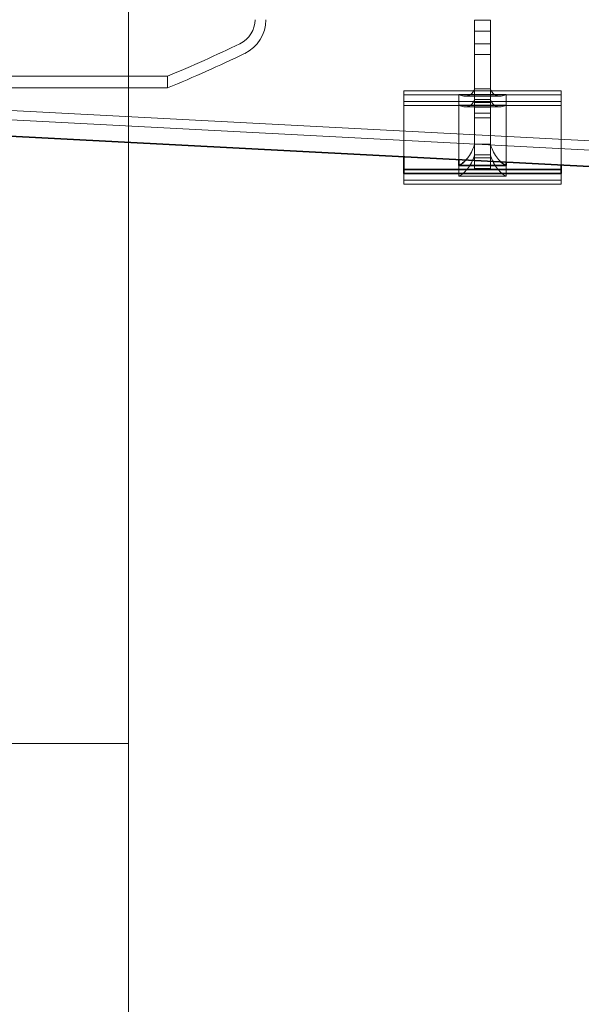
# Model space of a CAD drawing. Units: millimetres. Extents: x 253749 to 277155, y 159590 to 174933.
# Drawn here: x 256473 to 256830, y 171733 to 172358 of the extents above; entities that cross this region are included whole.
import ezdxf

# ---------------------------------------------------------------- set-up
doc = ezdxf.new("R2010")
doc.units = ezdxf.units.MM
doc.linetypes.add('DASHED', pattern=[0])
doc.layers.add('Hidden (ISO)', color=1, linetype='DASHED', lineweight=18, true_color=0xff0000)
doc.layers.add('Visible (ISO)', color=7, linetype='Continuous', lineweight=35)

msp = doc.modelspace()

# ---------------------------------------------------------------- linework, layer by layer
at = {"layer": 'Hidden (ISO)', "ltscale": 13.432195}
for p, q in [((256542.21, 171898.92), (256542.21, 172398.92)), ((256542.21, 171148.92), (256542.21, 171898.92))]:
    msp.add_line(p, q, dxfattribs=at)
at = {"layer": 'Hidden (ISO)', "ltscale": 4.651701}
for p, q in [((256762.03, 172305.29), (256762.03, 172357.79)), ((256772.03, 172357.79), (256772.03, 172305.29))]:
    msp.add_line(p, q, dxfattribs=at)
at = {"layer": 'Hidden (ISO)', "ltscale": 0.634492}
for p, q in [((256762.03, 172357.79), (256772.03, 172357.79)), ((256762.03, 172351), (256772.03, 172351)), ((256762.03, 172342.79), (256772.03, 172342.79)), ((256762.03, 172336), (256772.03, 172336)), ((256762.03, 172314.3), (256772.03, 172314.3)), ((256772.03, 172307.52), (256762.03, 172307.52)), ((256762.03, 172305.64), (256772.03, 172305.64)), ((256762.03, 172305.64), (256772.03, 172305.64)), ((256762.03, 172302.79), (256772.03, 172302.79)), ((256762.03, 172298.86), (256772.03, 172298.86)), ((256772.03, 172298.86), (256762.03, 172298.86)), ((256762.03, 172296), (256772.03, 172296)), ((256762.03, 172279.3), (256762.03, 172270.64)), ((256772.03, 172279.3), (256762.03, 172279.3)), ((256772.03, 172270.64), (256772.03, 172279.3)), ((256762.03, 172272.52), (256772.03, 172272.52)), ((256762.03, 172270.64), (256772.03, 172270.64)), ((256772.03, 172270.64), (256762.03, 172270.64)), ((256762.03, 172263.86), (256772.03, 172263.86)), ((256762.03, 172263.86), (256772.03, 172263.86))]:
    msp.add_line(p, q, dxfattribs=at)
at = {"layer": 'Hidden (ISO)', "ltscale": 13.241859}
msp.add_line((255653.15, 172343.29), (257047.83, 172270.2), dxfattribs=at)
at = {"layer": 'Hidden (ISO)', "ltscale": 13.240477}
msp.add_line((255653, 172337.29), (257047.53, 172264.21), dxfattribs=at)
at = {"layer": 'Hidden (ISO)', "ltscale": 12.854609}
msp.add_line((255718.24, 172333.97), (256992.49, 172267.19), dxfattribs=at)
at = {"layer": 'Hidden (ISO)', "ltscale": 0.474109}
msp.add_line((256567.12, 172322.37), (256567.12, 172314.9), dxfattribs=at)
at = {"layer": 'Hidden (ISO)', "ltscale": 6.345819}
for p, q in [((256717.03, 172313.14), (256817.03, 172313.14)), ((256817.03, 172310.55), (256717.03, 172310.55)), ((256817.03, 172306.36), (256717.03, 172306.36)), ((256717.03, 172303.76), (256817.03, 172303.76)), ((256717.03, 172256.36), (256817.03, 172256.36)), ((256817.03, 172253.76), (256717.03, 172253.76))]:
    msp.add_line(p, q, dxfattribs=at)
at = {"layer": 'Hidden (ISO)', "ltscale": 5.31654}
msp.add_line((256717.03, 172271.25), (256717.03, 172313.14), dxfattribs=at)
at = {"layer": 'Hidden (ISO)', "ltscale": 5.981691}
msp.add_line((256817.03, 172313.14), (256817.03, 172266.01), dxfattribs=at)
at = {"layer": 'Hidden (ISO)', "ltscale": 5.232047}
msp.add_line((256752.03, 172269.42), (256752.03, 172310.64), dxfattribs=at)
at = {"layer": 'Hidden (ISO)', "ltscale": 1.903676}
for p, q in [((256752.03, 172310.64), (256782.03, 172310.64)), ((256782.03, 172303.86), (256752.03, 172303.86)), ((256752.03, 172258.86), (256782.03, 172258.86))]:
    msp.add_line(p, q, dxfattribs=at)
at = {"layer": 'Hidden (ISO)', "ltscale": 2.538267}
for p, q in [((256762.03, 172305.29), (256762.03, 172270.64)), ((256772.03, 172270.64), (256772.03, 172305.29))]:
    msp.add_line(p, q, dxfattribs=at)
at = {"layer": 'Hidden (ISO)', "ltscale": 5.431592}
msp.add_line((256782.03, 172310.64), (256782.03, 172267.85), dxfattribs=at)
at = {"layer": 'Hidden (ISO)', "ltscale": 0.861026}
for p, q in [((256762.03, 172270.64), (256762.03, 172263.86)), ((256762.03, 172270.64), (256762.03, 172263.86)), ((256772.03, 172263.86), (256772.03, 172270.64)), ((256772.03, 172263.86), (256772.03, 172270.64)), ((256752.03, 172265.64), (256752.03, 172258.86)), ((256782.03, 172258.86), (256782.03, 172265.64)), ((256717.03, 172253.76), (256717.03, 172260.55)), ((256817.03, 172260.55), (256817.03, 172253.76))]:
    msp.add_line(p, q, dxfattribs=at)
at = {"layer": 'Hidden (ISO)', "ltscale": 13.438594}
for p, q in [((256542.21, 171898.92), (255852.21, 171898.92)), ((255852.21, 171898.92), (256542.21, 171898.92))]:
    msp.add_line(p, q, dxfattribs=at)
at = {"layer": 'Hidden (ISO)', "ltscale": 1.203357}
msp.add_arc((256605.74, 172358.19), 16.89, 295.6529, 0, dxfattribs=at)
at = {"layer": 'Hidden (ISO)', "ltscale": 1.695113}
msp.add_arc((256605.74, 172358.19), 23.79, 295.6529, 0, dxfattribs=at)
at = {"layer": 'Hidden (ISO)', "ltscale": 3.194281}
msp.add_arc((256195.59, 173212.21), 964.29, 292.66197, 295.6529, dxfattribs=at)
at = {"layer": 'Hidden (ISO)', "ltscale": 3.399848}
msp.add_arc((256195.59, 173212.21), 971.19, 292.49211, 295.6529, dxfattribs=at)
at = {"layer": 'Hidden (ISO)', "ltscale": 12.935004}
msp.add_open_spline([(255766.62, 172432.92), (255766.62, 172432.92), (255767.27, 172432.69), (255769.97, 172431.72), (255772.01, 172430.98), (255777.52, 172429.02), (255780.99, 172427.8), (255789.31, 172424.9), (255794.16, 172423.23), (255805.19, 172419.51), (255811.36, 172417.46), (255824.9, 172413.09), (255832.26, 172410.76), (255848.03, 172405.93), (255856.42, 172403.43), (255874.02, 172398.38), (255883.23, 172395.84), (255902.2, 172390.82), (255912.3, 172388.25), (255933.62, 172383.14), (255944.83, 172380.59), (255968.21, 172375.64), (255980.38, 172373.23), (256005.5, 172368.68), (256018.45, 172366.54), (256044.93, 172362.64), (256058.46, 172360.87), (256085.9, 172357.8), (256099.8, 172356.5), (256127.71, 172354.41), (256141.72, 172353.62), (256169.6, 172352.58), (256183.47, 172352.32), (256210.77, 172352.32), (256224.64, 172352.58), (256252.52, 172353.62), (256266.53, 172354.41), (256294.45, 172356.5), (256308.35, 172357.8), (256335.78, 172360.87), (256349.32, 172362.64), (256375.79, 172366.54), (256388.74, 172368.68), (256413.86, 172373.23), (256426.03, 172375.64), (256449.42, 172380.59), (256460.63, 172383.14), (256481.94, 172388.25), (256492.04, 172390.82), (256511.01, 172395.84), (256520.22, 172398.38), (256537.82, 172403.43), (256546.22, 172405.93), (256561.98, 172410.76), (256569.35, 172413.09), (256582.89, 172417.46), (256589.06, 172419.51), (256600.08, 172423.23), (256604.94, 172424.9), (256613.26, 172427.8), (256616.72, 172429.02), (256622.23, 172430.98), (256624.27, 172431.72), (256626.97, 172432.69), (256627.62, 172432.92), (256627.62, 172432.92)], degree=3, knots=[65.513903, 65.513903, 65.513903, 65.513903, 69.607177, 69.607177, 73.700451, 73.700451, 77.793725, 77.793725, 81.887, 81.887, 85.980274, 85.980274, 90.073548, 90.073548, 94.166822, 94.166822, 98.260097, 98.260097, 102.35606, 102.35606, 106.452024, 106.452024, 110.547987, 110.547987, 114.643951, 114.643951, 118.739915, 118.739915, 122.835878, 122.835878, 126.931842, 126.931842, 131.027805, 131.027805, 135.123769, 135.123769, 139.219733, 139.219733, 143.315696, 143.315696, 147.41166, 147.41166, 151.507623, 151.507623, 155.603587, 155.603587, 159.699551, 159.699551, 163.795514, 163.795514, 167.888788, 167.888788, 171.982063, 171.982063, 176.075337, 176.075337, 180.168611, 180.168611, 184.261885, 184.261885, 188.35516, 188.35516, 192.448434, 192.448434, 196.541708, 196.541708, 196.541708, 196.541708], dxfattribs=at)
at = {"layer": 'Hidden (ISO)', "ltscale": 12.921472}
for points, knots in [([(256012.51, 172322.37), (255988.87, 172322.37), (255966.81, 172322.37), (255926.64, 172322.37), (255908.66, 172322.37), (255865.65, 172322.37), (255846.18, 172322.37), (255825.43, 172322.37), (255824.34, 172322.37), (255840.86, 172322.37), (255858.32, 172322.37), (255909.65, 172322.37), (255943.03, 172322.37), (256021.47, 172322.37), (256065.79, 172322.37), (256159.6, 172322.37), (256208.21, 172322.37), (256303.35, 172322.37), (256348.97, 172322.37), (256431.19, 172322.37), (256467, 172322.37), (256523.98, 172322.37), (256544.61, 172322.37), (256567.83, 172322.37), (256570.19, 172322.37), (256556.17, 172322.37), (256539.91, 172322.37), (256490.74, 172322.37), (256458.3, 172322.37), (256381.35, 172322.37), (256337.58, 172322.37), (256244.37, 172322.37), (256195.82, 172322.37), (256100.32, 172322.37), (256054.27, 172322.37), (256012.51, 172322.37)], [-233.174972, -233.174972, -233.174972, -233.174972, -224.991328, -224.991328, -216.807684, -216.807684, -202.35384, -202.35384, -187.899997, -187.899997, -173.446155, -173.446155, -158.992312, -158.992312, -144.538469, -144.538469, -130.084625, -130.084625, -115.630779, -115.630779, -101.176933, -101.176933, -86.723086, -86.723086, -72.269238, -72.269238, -57.815389, -57.815389, -43.361541, -43.361541, -28.907693, -28.907693, -14.453846, -14.453846, 0, 0, 0, 0]), ([(256012.51, 172314.9), (256036.15, 172314.9), (256061.23, 172314.9), (256113.32, 172314.9), (256140.19, 172314.9), (256215.4, 172314.9), (256263.72, 172314.9), (256355.52, 172314.9), (256398.12, 172314.9), (256471.92, 172314.9), (256502.42, 172314.9), (256547.17, 172314.9), (256561, 172314.9), (256570.01, 172314.9), (256565.1, 172314.9), (256537, 172314.9), (256514.09, 172314.9), (256453.11, 172314.9), (256415.62, 172314.9), (256330.88, 172314.9), (256284.44, 172314.9), (256188.63, 172314.9), (256140.18, 172314.9), (256047.64, 172314.9), (256004.44, 172314.9), (255929.04, 172314.9), (255897.56, 172314.9), (255850.58, 172314.9), (255835.54, 172314.9), (255824.02, 172314.9), (255827.65, 172314.9), (255853.32, 172314.9), (255875.1, 172314.9), (255934.1, 172314.9), (255970.76, 172314.9), (256012.51, 172314.9)], [-233.174972, -233.174972, -233.174972, -233.174972, -224.991328, -224.991328, -216.807684, -216.807684, -202.35384, -202.35384, -187.899997, -187.899997, -173.446155, -173.446155, -158.992312, -158.992312, -144.538469, -144.538469, -130.084625, -130.084625, -115.63078, -115.63078, -101.176933, -101.176933, -86.723086, -86.723086, -72.269238, -72.269238, -57.815389, -57.815389, -43.361541, -43.361541, -28.907693, -28.907693, -14.453846, -14.453846, 0, 0, 0, 0])]:
    msp.add_open_spline(points, degree=3, knots=knots, dxfattribs=at)
at = {"layer": 'Hidden (ISO)', "ltscale": 1.167274}
for points in [[(256762.03, 172314.3), (256761.67, 172313.26), (256760.6, 172311.44), (256758.21, 172309.85), (256755.27, 172309.49), (256753.1, 172310.12), (256752.03, 172310.64)], [(256772.03, 172314.3), (256772.39, 172313.26), (256773.47, 172311.44), (256775.86, 172309.85), (256778.8, 172309.49), (256780.97, 172310.12), (256782.03, 172310.64)], [(256762.03, 172307.52), (256761.67, 172306.47), (256760.6, 172304.66), (256758.21, 172303.07), (256755.27, 172302.7), (256753.1, 172303.33), (256752.03, 172303.86)], [(256772.03, 172307.52), (256772.39, 172306.47), (256773.47, 172304.66), (256775.86, 172303.07), (256778.8, 172302.7), (256780.97, 172303.33), (256782.03, 172303.86)], [(256762.03, 172272.52), (256761.67, 172271.11), (256760.6, 172268.22), (256758.21, 172264.24), (256755.27, 172260.94), (256753.1, 172259.4), (256752.03, 172258.86)], [(256772.03, 172272.52), (256772.39, 172271.11), (256773.47, 172268.22), (256775.86, 172264.24), (256778.8, 172260.94), (256780.97, 172259.4), (256782.03, 172258.86)]]:
    msp.add_open_spline(points, degree=3, knots=[0, 0, 0, 0, 0.451908, 0.91623, 1.380551, 1.832459, 1.832459, 1.832459, 1.832459], dxfattribs=at)
at = {"layer": 'Hidden (ISO)', "ltscale": 1.411216}
for points in [[(256778.14, 172309.67), (256772.79, 172309.7), (256767.44, 172309.67), (256760.05, 172309.68), (256757.99, 172309.68), (256755.93, 172309.67)], [(256778.14, 172302.89), (256772.79, 172302.92), (256767.44, 172302.89), (256760.05, 172302.9), (256757.99, 172302.9), (256755.93, 172302.89)]]:
    msp.add_open_spline(points, degree=3, knots=[0, 0, 0, 0, 1.603901, 1.603901, 2.222824, 2.222824, 2.222824, 2.222824], dxfattribs=at)
at = {"layer": 'Hidden (ISO)', "ltscale": 0.750503}
msp.add_open_spline([(256762.03, 172279.3), (256761.67, 172277.9), (256760.6, 172275.01), (256758.56, 172271.61), (256757.07, 172269.79), (256756.52, 172269.18)], degree=3, knots=[0, 0, 0, 0, 0.451908, 0.91623, 1.178393, 1.178393, 1.178393, 1.178393], dxfattribs=at)
at = {"layer": 'Hidden (ISO)', "ltscale": 0.862733}
msp.add_open_spline([(256772.03, 172279.3), (256772.39, 172277.9), (256773.47, 172275.01), (256775.81, 172271.1), (256777.73, 172268.93), (256778.71, 172268.02)], degree=3, knots=[0, 0, 0, 0, 0.451908, 0.91623, 1.354528, 1.354528, 1.354528, 1.354528], dxfattribs=at)
at = {"layer": 'Visible (ISO)'}
for p, q in [((255717.7, 172323.63), (256843.04, 172264.65)), ((256717.03, 172263.14), (256717.03, 172271.25)), ((256752.03, 172265.64), (256752.03, 172269.42)), ((256782.03, 172267.85), (256782.03, 172265.64)), ((256817.03, 172263.14), (256717.03, 172263.14)), ((256717.03, 172260.55), (256717.03, 172263.14)), ((256782.03, 172265.64), (256752.03, 172265.64)), ((256817.03, 172266.01), (256817.03, 172263.14)), ((256817.03, 172260.55), (256817.03, 172263.14)), ((256717.03, 172260.55), (256817.03, 172260.55))]:
    msp.add_line(p, q, dxfattribs=at)
for points, knots in [([(256756.52, 172269.18), (256756.09, 172268.71), (256754.65, 172267.28), (256753.1, 172266.18), (256752.03, 172265.64)], [1.1783927, 1.1783927, 1.1783927, 1.1783927, 1.3805512, 1.8324591, 1.8324591, 1.8324591, 1.8324591]), ([(256778.71, 172268.02), (256778.76, 172267.97), (256779.84, 172266.99), (256780.97, 172266.18), (256782.03, 172265.64)], [1.3545278, 1.3545278, 1.3545278, 1.3545278, 1.3805512, 1.8324591, 1.8324591, 1.8324591, 1.8324591])]:
    msp.add_open_spline(points, degree=3, knots=knots, dxfattribs=at)

doc.saveas('drawing.dxf')
